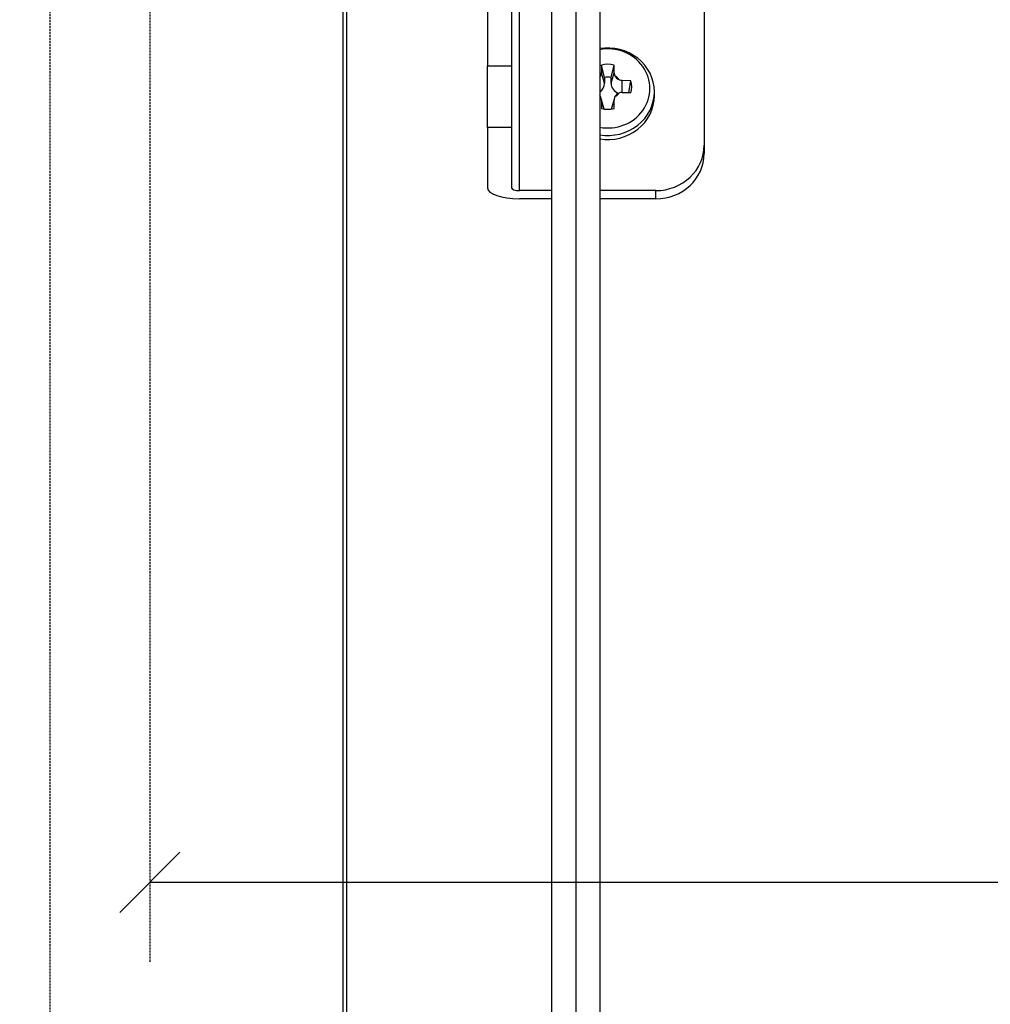
# Model space of a CAD drawing. Units: inches. Extents: x 0 to 15467, y 0 to 4113.
# Drawn here: x 2675 to 2796, y 3067 to 3189 of the extents above; entities that cross this region are included whole.
import ezdxf

# ---------------------------------------------------------------- set-up
doc = ezdxf.new("R2010")
doc.units = ezdxf.units.IN
doc.header["$MEASUREMENT"] = 0
doc.linetypes.add('HIDDEN', pattern=[0.375, 0.25, -0.125])
doc.layers.get('Defpoints').update_dxf_attribs({"lineweight": 9})
doc.layers.add('FAKRO LOFT LADDERS', color=7, linetype='Continuous')
doc.layers.add('FAKRO TEXT', color=80, linetype='Continuous', lineweight=9)
doc.styles.get("Standard").update_dxf_attribs({"font": 'arial.ttf'})
doc.dimstyles.new('FAKRO US', dxfattribs={"dimscale": 5, "dimtxt": 4, "dimasz": 1.5, "dimexe": 2, "dimexo": 2, "dimgap": 0.5, "dimtad": 1, "dimdec": 0, "dimrnd": 0.1, "dimzin": 1, "dimdsep": 46, "dimtxsty": 'Standard', "dimblk": 'OBLIQUE', "dimcen": 2, "dimclrd": 3, "dimclre": 3, "dimclrt": 3, "dimadec": 0, "dimazin": 0, "dimtfac": 1, "dimtdec": 0, "dimtix": 1, "dimtmove": 2, "dimatfit": 3, "dimldrblk": 'OBLIQUE', "dimfxl": 0, "dimtolj": 1, "dimarcsym": 0})

# ---------------------------------------------------------------- blocks, each defined once
blk = doc.blocks.new('LML A70')
at = {"layer": 'FAKRO LOFT LADDERS', "color": 7, "linetype": 'Continuous'}
for p, q in [((37.5, -280.3), (37.5, -558.3)), ((40.5, -280.28), (40.5, -558.3)), ((40.5, -280.28), (40.5, -560.21)), ((43.5, -280.3), (43.5, -560.21)), ((11.5, -288.01), (11.5, -1371.48)), ((12, -1370.84), (12, -288.31)), ((29.5, -292.87), (29.5, -342.67)), ((32.5, -292.87), (32.5, -342.67)), ((56.5, -302.79), (56.5, -352.59)), ((33.5, -358.23), (33.5, -330.57)), ((29.5, -342.67), (32.5, -342.67)), ((29.5, -350.36), (29.5, -342.67)), ((32.5, -342.67), (32.5, -350.36)), ((43.72, -342.59), (43.7, -343.56)), ((44.1, -344.13), (43.72, -342.59)), ((44.9, -344.13), (45.28, -342.59)), ((45.3, -343.56), (45.28, -342.59)), ((44.1, -344.85), (43.7, -343.56)), ((44.1, -344.13), (44.1, -344.85)), ((44.9, -344.85), (45.3, -343.56)), ((44.9, -344.85), (44.9, -344.13)), ((47.38, -344.56), (46.3, -344.5)), ((46.3, -346), (46.3, -344.5)), ((47.1, -346.03), (47.38, -344.56)), ((43.7, -346.94), (43.72, -348)), ((44.05, -348.07), (43.7, -346.94)), ((44.95, -348.07), (45.3, -346.94)), ((45.28, -348), (45.3, -346.94)), ((46.3, -346), (47.38, -346.03)), ((50.3, -346.42), (50.3, -345.92)), ((29.5, -350.36), (29.5, -357.89)), ((32.5, -350.36), (29.5, -350.36)), ((32.5, -350.36), (32.5, -357.89)), ((56.5, -352.59), (56.5, -353.62)), ((37.5, -358.23), (33.5, -358.23)), ((37.5, -359.26), (33.5, -359.26)), ((50.5, -358.23), (43.5, -358.23)), ((50.5, -359.26), (43.5, -359.26)), ((50.5, -359.26), (50.5, -358.23))]:
    blk.add_line(p, q, dxfattribs=at)
for centre, radius, start, end in [((42.82, -343.55), 0.879, 332.3202, 359.2153), ((46.17, -343.55), 0.875, 180.7107, 207.5169), ((46.34, -343.38), 1.12, 245.3861, 267.9207), ((42.77, -346.95), 0.932, 0.4233, 26.8677), ((46.23, -346.95), 0.936, 153.4274, 179.5129), ((46.28, -347.02), 1.02, 88.7322, 113.4483)]:
    blk.add_arc(centre, radius, start, end, dxfattribs=at)
for centre, major_axis, ratio, start_param, end_param in [((44.5, -345.92), (5.8, 0), 0.939693, 0, 1.744618), ((44.5, -345.51), (-5.24, 0), 0.939693, 1.378314, 4.904871), ((44.5, -345.3), (2.98, 0), 0.939693, 1.305806, 1.837077), ((44.5, -345.24), (-1.64, 0), 0.939693, 5.29394, 5.371547), ((42.7, -343.55), (1, 0), 0.939693, 5.637622, 5.837137), ((44.5, -346.54), (2.6, 0), 0.939693, 1.416861, 1.726178), ((44.5, -345.24), (1.64, 0), 0.939693, 0.578646, 0.993182), ((46.3, -343.55), (-1, 0), 0.939693, 0.442137, 1.129692), ((44.5, -345.3), (-2.98, 0), 0.939693, 2.875957, 3.407228), ((42.7, -344.85), (1.4, 0), 0.939693, 5.319856, 6.283185), ((46.3, -344.85), (1.4, 0), 0.939693, 3.141593, 4.383946), ((44.5, -345.92), (5.8, 0), 0.939693, 4.538567, 6.283185), ((42.7, -346.93), (1, 0), 0.939693, 0.446048, 0.645563), ((44.5, -346.42), (5.8, 0), 0.939693, 4.538567, 6.283185), ((44.5, -345.24), (-1.64, 0), 0.939693, 0.911638, 0.989245), ((44.5, -345.24), (1.64, 0), 0.939693, 5.290003, 5.704539), ((46.3, -346.93), (-1, 0), 0.939693, 5.153493, 5.841048), ((44.5, -345.3), (-2.98, 0), 0.939693, 1.304515, 1.835786), ((50.5, -352.59), (-6, 0), 0.939693, 1.570796, 3.141593), ((50.5, -353.62), (6, 0), 0.939693, 4.712389, 6.283185), ((33.5, -357.89), (-4, 0), 0.34202, 0, 1.570796), ((33.5, -357.89), (-1, 0), 0.34202, 0, 1.570796)]:
    blk.add_ellipse(centre, major_axis=major_axis, ratio=ratio, start_param=start_param, end_param=end_param, dxfattribs=at)
blk = doc.blocks.new('_Oblique')
at = {"color": 0, "linetype": 'ByBlock', "lineweight": -2}
blk.add_line((-0.5, -0.5), (0.5, 0.5), dxfattribs=at)
blk = doc.blocks.new('*D38')
at = {"layer": 'Defpoints', "color": 0, "transparency": 16777216}
for p in [(2691.37, 3228.03), (3391.37, 3228.03), (3391.37, 3081.79)]:
    blk.add_point(p, dxfattribs=at)
at = {"layer": 'FAKRO TEXT', "color": 3, "linetype": 'HIDDEN', "lineweight": -2, "transparency": 16777216}
for p, q in [((2691.37, 3218.03), (2691.37, 3071.79)), ((3391.37, 3218.03), (3391.37, 3071.79))]:
    blk.add_line(p, q, dxfattribs=at)
at = {"layer": 'FAKRO TEXT', "color": 3, "lineweight": -2, "transparency": 16777216}
blk.add_line((2691.37, 3081.79), (3391.37, 3081.79), dxfattribs=at)
at = {"layer": 'FAKRO TEXT', "color": 3, "lineweight": -2, "transparency": 16777216, "xscale": 7.5, "yscale": 7.5, "zscale": 7.5, "rotation": 180}
blk.add_blockref('_Oblique', (2691.37, 3081.79), dxfattribs=at)
at = {"layer": 'FAKRO TEXT', "color": 3, "lineweight": -2, "transparency": 16777216, "xscale": 7.5, "yscale": 7.5, "zscale": 7.5}
blk.add_blockref('_Oblique', (3391.37, 3081.79), dxfattribs=at)
at = {"layer": 'FAKRO TEXT', "color": 3, "transparency": 16777216, "insert": (3041.37, 3094.29), "char_height": 20, "attachment_point": 5}
blk.add_mtext('\\A1;A', dxfattribs=at)
blk = doc.blocks.new('*D49')
at = {"layer": 'Defpoints', "color": 0, "transparency": 16777216}
for p in [(2678.91, 3212.69), (3404.91, 3212.69), (3404.91, 3006.19)]:
    blk.add_point(p, dxfattribs=at)
at = {"layer": 'FAKRO TEXT', "color": 3, "linetype": 'HIDDEN', "lineweight": -2, "transparency": 16777216}
for p, q in [((2678.91, 3202.69), (2678.91, 2996.19)), ((3404.91, 3202.69), (3404.91, 2996.19))]:
    blk.add_line(p, q, dxfattribs=at)
at = {"layer": 'FAKRO TEXT', "color": 3, "lineweight": -2, "transparency": 16777216}
blk.add_line((2678.91, 3006.19), (3404.91, 3006.19), dxfattribs=at)
at = {"layer": 'FAKRO TEXT', "color": 3, "lineweight": -2, "transparency": 16777216, "xscale": 7.5, "yscale": 7.5, "zscale": 7.5, "rotation": 180}
blk.add_blockref('_Oblique', (2678.91, 3006.19), dxfattribs=at)
at = {"layer": 'FAKRO TEXT', "color": 3, "lineweight": -2, "transparency": 16777216, "xscale": 7.5, "yscale": 7.5, "zscale": 7.5}
blk.add_blockref('_Oblique', (3404.91, 3006.19), dxfattribs=at)
at = {"layer": 'FAKRO TEXT', "color": 3, "transparency": 16777216, "insert": (3041.91, 3018.86), "char_height": 20, "attachment_point": 5}
blk.add_mtext('\\A1;J', dxfattribs=at)

msp = doc.modelspace()

# ---------------------------------------------------------------- block references
at = {"layer": 'FAKRO TEXT'}
msp.add_blockref('LML A70', (2703.91, 3526.19), dxfattribs=at)

# ---------------------------------------------------------------- dimensions: what is measured, and where the dimension line sits
for base, p1, p2, text, picture, middle in [((3391.37, 3081.79), (2691.37, 3228.03), (3391.37, 3228.03), 'A', '*D38', (3041.37, 3094.29)), ((3404.91, 3006.19), (2678.91, 3212.69), (3404.91, 3212.69), 'J', '*D49', (3041.91, 3018.86))]:
    dim = msp.add_linear_dim(base=base, p1=p1, p2=p2, text=text, dimstyle='FAKRO US', override={"dimpost": '\\X'}, dxfattribs=at)
    dim.commit()
    dim.dimension.update_dxf_attribs({"geometry": picture, "text_midpoint": middle})

doc.saveas('drawing.dxf')
